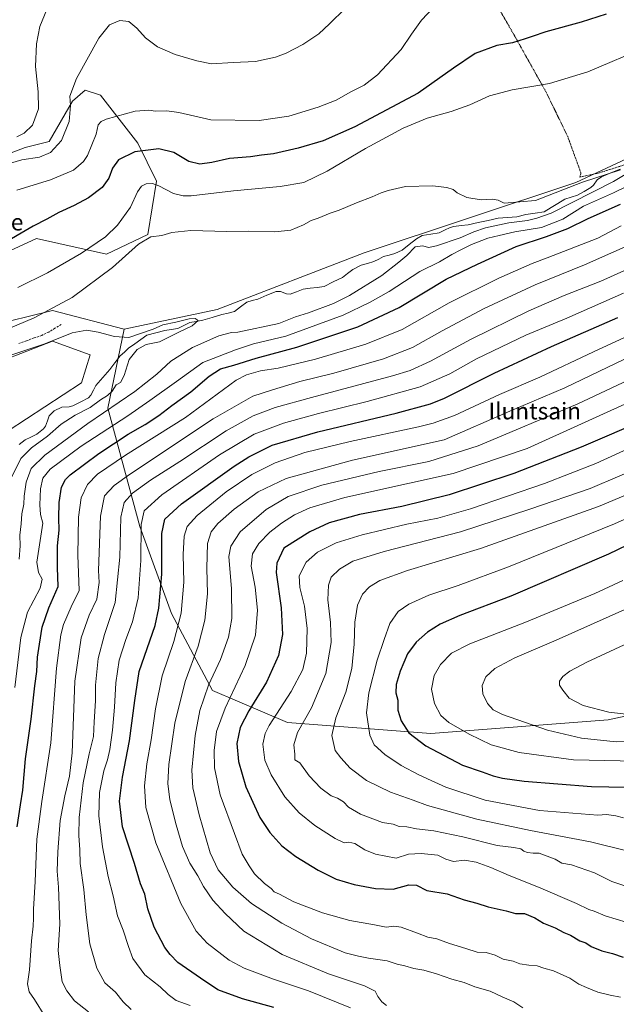
# Model space of a CAD drawing. Units: metres. Extents: x 610413 to 613861, y 4757082 to 4759451.
# Drawn here: x 613138 to 613425, y 4757426 to 4757900 of the extents above; entities that cross this region are included whole.
import ezdxf
from ezdxf.enums import TextEntityAlignment as Align

# ---------------------------------------------------------------- set-up
doc = ezdxf.new("R2010")
doc.units = ezdxf.units.M
doc.header["$MEASUREMENT"] = 0
doc.linetypes.add('TRAZOS', pattern=[0.75, 0.5, -0.25])
doc.linetypes.add('TRAZOSX2', pattern=[1.5, 1, -0.5])
for name, color, linetype, lineweight in [('Alambrada', 19, 'TRAZOS', 0), ('Arbolado forestal CxS', 92, 'Continuous', 0), ('Corriente natural lineal', 142, 'Continuous', 13), ('Curva de nivel maestra', 36, 'Continuous', 30), ('Curva de nivel normal', 36, 'Continuous', 0), ('Prado CxS', 92, 'Continuous', 0), ('Senda', 19, 'TRAZOSX2', 0), ('Texto cartográfico', 19, 'Continuous', 0)]:
    doc.layers.add(name, color=color, linetype=linetype, lineweight=lineweight)
doc.styles.add('Arial', font='txt', dxfattribs={"height": 0.2})

# ---------------------------------------------------------------- blocks, each defined once
blk = doc.blocks.new('*U150')
at = {"layer": 'Prado CxS', "color": 92, "linetype": 'Continuous', "lineweight": 0}
blk.add_polyline3d([(613108.1825, 4757728.0026, 559.6671), (613138.4605, 4757739.5485, 558.9981), (613153.8213, 4757745.4061, 559.1807), (613171.9201, 4757738.825, 559.023), (613167.8197, 4757725.3184, 558.6724), (613132.4397, 4757702.187, 557.6449)], dxfattribs=at)
blk = doc.blocks.new('*U151')
at = {"layer": 'Arbolado forestal CxS', "color": 92, "linetype": 'Continuous', "lineweight": 0}
for points in [[(613132.44, 4757702.19, 557.64), (613167.82, 4757725.32, 558.67), (613171.92, 4757738.82, 559.02), (613153.82, 4757745.41, 559.18), (613138.46, 4757739.55, 559), (613108.18, 4757728, 559.67)], [(613112.35, 4757828.03, 585.68), (613140.52, 4757838.8, 585.86), (613152.24, 4757841.63, 585.05), (613163.38, 4757861.12, 583.71), (613169.56, 4757866.37, 582.32), (613176.86, 4757863.87, 581.32), (613194.96, 4757840.83, 574.77), (613203.82, 4757822.45, 569.7), (613199.73, 4757796.83, 564.59), (613179.8, 4757787.37, 565.99), (613146, 4757794.97, 572.88), (613131.08, 4757787.91, 572.99)], [(613132.87, 4757755.13, 564.49), (613153.82, 4757760.21, 563.25), (613188.23, 4757751.17, 560.04), (613180.47, 4757713.11, 567.59), (613195.81, 4757656.12, 596.12), (613211.05, 4757614.16, 604.21), (613230.88, 4757577.2, 617.86), (613267.06, 4757561.69, 634.11), (613336.1, 4757556.37, 651.65), (613421.49, 4757563.08, 662.54), (613479.39, 4757575.48, 669.96), (613532.72, 4757584.8, 675.03), (613589.39, 4757604.49, 686.24), (613625.14, 4757628.71, 690.36), (613672.29, 4757640.77, 694.54), (613707.38, 4757647.34, 697.27), (613747.95, 4757648.44, 698.24), (613773.12, 4757673.39, 710.5), (613804.55, 4757691.52, 718.21), (613839.54, 4757700.96, 721.54), (613846.71, 4757269.08, 600.26)]]:
    blk.add_polyline3d(points, dxfattribs=at)
blk = doc.blocks.new('*U184')
at = {"layer": 'Curva de nivel normal', "color": 36, "linetype": 'Continuous', "lineweight": 0}
for points in [[(613136.66, 4757818.25, 580), (613152.84, 4757823.11, 580), (613163.92, 4757827.85, 580), (613168.72, 4757832.01, 580), (613170.69, 4757834.86, 580), (613174.85, 4757845.11, 580), (613175.8, 4757849.6, 580), (613177.16, 4757851.34, 580), (613179.62, 4757852.44, 580), (613193.53, 4757856.27, 580), (613200.13, 4757856.69, 580), (613203.46, 4757856.17, 580), (613208.84, 4757856.48, 580), (613214.56, 4757855.53, 580), (613230.05, 4757852.03, 580), (613253.37, 4757851.82, 580), (613267.65, 4757853.85, 580), (613281.77, 4757858.15, 580), (613290.5, 4757861.59, 580), (613297.54, 4757865.48, 580), (613304.02, 4757868.7, 580), (613310.42, 4757873.8, 580), (613321.81, 4757885.93, 580), (613326.75, 4757893.28, 580), (613331.51, 4757900.09, 580), (613339.96, 4757908.91, 580)], [(613427.84, 4757800.92, 580), (613416.51, 4757795.1, 580), (613392.18, 4757785.53, 580), (613384.84, 4757782.88, 580), (613368.84, 4757775.85, 580), (613344.84, 4757763.85, 580), (613322.32, 4757751.11, 580), (613304.79, 4757743.96, 580), (613280.54, 4757736.75, 580), (613262.51, 4757732.41, 580), (613253.95, 4757731.06, 580), (613247.32, 4757729.26, 580), (613242.32, 4757726.61, 580), (613217.8, 4757708.72, 580), (613188.88, 4757690.48, 580), (613175.44, 4757681.31, 580), (613170.63, 4757676.4, 580), (613167.62, 4757669.92, 580), (613166.35, 4757660.71, 580), (613165.91, 4757642.38, 580), (613166.59, 4757625.38, 580), (613162.79, 4757617.41, 580), (613159.04, 4757608.86, 580), (613157.72, 4757603.92, 580), (613155.62, 4757587.82, 580), (613153.02, 4757551.88, 580), (613148.61, 4757523.62, 580), (613146.26, 4757505.49, 580), (613145.44, 4757485.04, 580), (613144.56, 4757471.71, 580), (613144.67, 4757467.38, 580), (613144.44, 4757463.59, 580), (613143.64, 4757456.5, 580), (613142.74, 4757442.5, 580), (613141.67, 4757435.76, 580), (613142.55, 4757431.97, 580), (613145.09, 4757428.29, 580), (613150.01, 4757420.21, 580)]]:
    blk.add_polyline3d(points, dxfattribs=at)
blk = doc.blocks.new('*U188')
at = {"layer": 'Curva de nivel normal', "color": 36, "linetype": 'Continuous', "lineweight": 0}
blk.add_polyline3d([(613437.2, 4757552.56, 660), (613425.32, 4757552.43, 660), (613408.72, 4757554.21, 660), (613392.21, 4757558.07, 660), (613370.63, 4757565.58, 660), (613366.1, 4757567.9, 660), (613363.38, 4757570.94, 660), (613361.12, 4757575.49, 660), (613360.75, 4757579.61, 660), (613362.62, 4757583.68, 660), (613366.93, 4757587.78, 660), (613376.46, 4757592.83, 660), (613396.51, 4757601.38, 660), (613438.51, 4757620.12, 660)], dxfattribs=at)
blk = doc.blocks.new('*U190')
at = {"layer": 'Curva de nivel normal', "color": 36, "linetype": 'Continuous', "lineweight": 0}
for points in [[(613137.66, 4757640.34, 565), (613138.12, 4757646.9, 565), (613138.01, 4757652.01, 565), (613138.64, 4757657.42, 565), (613139.04, 4757662.19, 565), (613139.99, 4757666.95, 565), (613140.14, 4757670.68, 565), (613141.02, 4757677.55, 565), (613143.55, 4757684.13, 565), (613150.01, 4757690.56, 565), (613170.84, 4757705.81, 565), (613193.48, 4757721.2, 565), (613203.98, 4757729.57, 565), (613210.8, 4757735.83, 565), (613221.28, 4757742.39, 565), (613233.96, 4757747.96, 565), (613240.04, 4757749.56, 565), (613243.05, 4757749.78, 565), (613262.87, 4757753.95, 565), (613270.89, 4757757.14, 565), (613277.09, 4757759.14, 565), (613289.2, 4757763.58, 565), (613296.88, 4757767.4, 565), (613312.51, 4757777.1, 565), (613320.68, 4757783.53, 565), (613324.51, 4757786.66, 565), (613328.47, 4757790.91, 565), (613332.13, 4757791.37, 565), (613334.89, 4757790.57, 565), (613338.87, 4757791.41, 565), (613350.21, 4757795.26, 565), (613356.77, 4757798.1, 565), (613362.4, 4757800.1, 565), (613373.7, 4757802.48, 565), (613382.72, 4757803.58, 565), (613387.14, 4757804.64, 565), (613393.97, 4757807.17, 565), (613424.14, 4757822.3, 565), (613432.07, 4757827.2, 565)], [(613427.49, 4757828.05, 565), (613409.21, 4757822.01, 565), (613386.51, 4757813.17, 565), (613371.46, 4757811.92, 565), (613368.52, 4757813.31, 565), (613365.82, 4757813.77, 565), (613360.26, 4757813.52, 565), (613353.46, 4757814.58, 565), (613348.77, 4757816.97, 565), (613346.9, 4757818.43, 565), (613343.84, 4757819.5, 565), (613336.81, 4757820.29, 565), (613323.84, 4757819.94, 565), (613315.51, 4757817.94, 565), (613312.18, 4757816.96, 565), (613307.84, 4757814.94, 565), (613300.18, 4757812.15, 565), (613291.84, 4757808.52, 565), (613287.59, 4757807.12, 565), (613281.82, 4757804.72, 565), (613278.4, 4757803.56, 565), (613274.74, 4757801.54, 565), (613268.65, 4757798.94, 565), (613260.84, 4757798.09, 565), (613248.18, 4757798.46, 565), (613237.75, 4757798.32, 565), (613220.5, 4757798.75, 565), (613211.22, 4757797.75, 565), (613206.51, 4757796.38, 565), (613201.13, 4757795.68, 565), (613195.14, 4757792.1, 565), (613182.6, 4757780.97, 565), (613163.25, 4757766.53, 565), (613144.92, 4757756.71, 565), (613126.87, 4757749.14, 565)]]:
    blk.add_polyline3d(points, dxfattribs=at)
blk = doc.blocks.new('*U197')
at = {"layer": 'Curva de nivel normal', "color": 36, "linetype": 'Continuous', "lineweight": 0}
blk.add_polyline3d([(613430.74, 4757465.44, 630), (613420.12, 4757468.55, 630), (613414.79, 4757470.77, 630), (613412.18, 4757471.62, 630), (613406.28, 4757474.48, 630), (613387.89, 4757482.42, 630), (613373.8, 4757488, 630), (613365.02, 4757491.88, 630), (613357.85, 4757494.41, 630), (613352.33, 4757495.4, 630), (613346.94, 4757494.73, 630), (613343.26, 4757495.84, 630), (613339.45, 4757497.74, 630), (613331.41, 4757498.68, 630), (613325.27, 4757498.3, 630), (613319.37, 4757496.39, 630), (613309.44, 4757498.3, 630), (613304.3, 4757500.44, 630), (613299.38, 4757503.42, 630), (613296.56, 4757504.09, 630), (613294.35, 4757503.73, 630), (613289.98, 4757505.78, 630), (613280.16, 4757512.02, 630), (613272.62, 4757518.16, 630), (613265.72, 4757525.98, 630), (613259.06, 4757536.5, 630), (613256.07, 4757543.64, 630), (613255.09, 4757551.28, 630), (613256.25, 4757556.43, 630), (613258.24, 4757560.2, 630), (613268.82, 4757576.65, 630), (613274.36, 4757587.2, 630), (613276.12, 4757595.04, 630), (613276.51, 4757607.04, 630), (613275.22, 4757617.71, 630), (613272.9, 4757626.71, 630), (613272.69, 4757632.38, 630), (613275.99, 4757639.04, 630), (613281.46, 4757643.85, 630), (613290.46, 4757648.26, 630), (613302.9, 4757652.2, 630), (613324.44, 4757657.2, 630), (613339.51, 4757660.08, 630), (613355.18, 4757664.65, 630), (613390.84, 4757676.86, 630), (613415.62, 4757686.57, 630), (613453.44, 4757703.89, 630)], dxfattribs=at)
blk = doc.blocks.new('*U198')
at = {"layer": 'Curva de nivel normal', "color": 36, "linetype": 'Continuous', "lineweight": 0}
blk.add_polyline3d([(613314.72, 4757425.44, 610), (613312.46, 4757427.11, 610), (613310.6, 4757429.66, 610), (613309.32, 4757432.3, 610), (613304.14, 4757434.78, 610), (613286.7, 4757440.68, 610), (613264.41, 4757449.94, 610), (613245.98, 4757461.18, 610), (613236.9, 4757469.77, 610), (613230.95, 4757476.15, 610), (613226.53, 4757482.73, 610), (613223.8, 4757487.79, 610), (613219.94, 4757494, 610), (613216.48, 4757502.04, 610), (613213.42, 4757512.38, 610), (613210.35, 4757524.49, 610), (613209.31, 4757532.29, 610), (613209.81, 4757541.41, 610), (613212.74, 4757561.45, 610), (613217.64, 4757581.44, 610), (613223.97, 4757598.52, 610), (613227.19, 4757611.01, 610), (613228.4, 4757623.7, 610), (613228.11, 4757636.06, 610), (613228.53, 4757647.91, 610), (613230.16, 4757653.55, 610), (613233.43, 4757657.57, 610), (613241.34, 4757664.42, 610), (613252.84, 4757672.86, 610), (613266.42, 4757679.32, 610), (613298.39, 4757688.09, 610), (613342.51, 4757697.96, 610), (613374.06, 4757711.75, 610), (613400.6, 4757723, 610), (613441.78, 4757742.64, 610)], dxfattribs=at)
blk = doc.blocks.new('*U200')
at = {"layer": 'Curva de nivel normal', "color": 36, "linetype": 'Continuous', "lineweight": 0}
blk.add_polyline3d([(613380.33, 4757424.33, 615), (613376.12, 4757427.2, 615), (613370.4, 4757429.56, 615), (613364.6, 4757432.22, 615), (613357.3, 4757434.31, 615), (613352.2, 4757436.4, 615), (613346.25, 4757438.14, 615), (613338.86, 4757440.7, 615), (613332.72, 4757442.32, 615), (613327.84, 4757443.17, 615), (613323.61, 4757444.47, 615), (613319.83, 4757445.24, 615), (613315.05, 4757446.84, 615), (613306.09, 4757448.1, 615), (613301.15, 4757449.21, 615), (613294.75, 4757450.8, 615), (613278.5, 4757457.53, 615), (613264.26, 4757465.12, 615), (613249.6, 4757474.56, 615), (613240.7, 4757482.32, 615), (613233.56, 4757490.77, 615), (613229.69, 4757498.91, 615), (613224.47, 4757517.27, 615), (613221.34, 4757530.29, 615), (613220.97, 4757538.78, 615), (613222.43, 4757555.52, 615), (613224.83, 4757567.57, 615), (613228.99, 4757579.71, 615), (613234.71, 4757592.14, 615), (613238.58, 4757602.82, 615), (613240.15, 4757611.78, 615), (613240.08, 4757626.08, 615), (613238.71, 4757641.71, 615), (613239.67, 4757646.69, 615), (613244.27, 4757653.56, 615), (613256.75, 4757664.34, 615), (613267.4, 4757670.63, 615), (613283.51, 4757676.12, 615), (613311.18, 4757682.62, 615), (613335.18, 4757687.42, 615), (613358.84, 4757695.05, 615), (613406.91, 4757715.32, 615), (613455.79, 4757738.18, 615)], dxfattribs=at)
blk = doc.blocks.new('*U202')
at = {"layer": 'Curva de nivel normal', "color": 36, "linetype": 'Continuous', "lineweight": 0}
blk.add_polyline3d([(613427.51, 4757429.46, 620), (613422.53, 4757430.36, 620), (613416.51, 4757431.73, 620), (613411.06, 4757433.98, 620), (613407.38, 4757435.58, 620), (613403.04, 4757438.48, 620), (613399.88, 4757439.98, 620), (613395.23, 4757442.1, 620), (613390.52, 4757443.39, 620), (613387.29, 4757444.49, 620), (613383.28, 4757444.76, 620), (613378.99, 4757445.46, 620), (613375.81, 4757446.66, 620), (613370.86, 4757447.77, 620), (613367.03, 4757449.6, 620), (613362.65, 4757450.87, 620), (613358.34, 4757451.06, 620), (613352.85, 4757452.76, 620), (613345.05, 4757455.17, 620), (613339.01, 4757457.5, 620), (613334.6, 4757458.36, 620), (613329.68, 4757460.28, 620), (613321.84, 4757463.08, 620), (613318.16, 4757463.66, 620), (613314.51, 4757463.11, 620), (613308.9, 4757464.19, 620), (613297.08, 4757466.32, 620), (613283.88, 4757469.98, 620), (613270.08, 4757475.25, 620), (613263.15, 4757479.05, 620), (613260.65, 4757480.16, 620), (613259.06, 4757481.69, 620), (613255.92, 4757484.13, 620), (613251.04, 4757488.86, 620), (613248.52, 4757492.72, 620), (613245.16, 4757498.34, 620), (613241.44, 4757508.24, 620), (613234.63, 4757526.82, 620), (613231.87, 4757539.93, 620), (613231.59, 4757548.23, 620), (613232.82, 4757557.38, 620), (613236.93, 4757568.65, 620), (613246.66, 4757589.15, 620), (613251.55, 4757603.72, 620), (613252.57, 4757615.84, 620), (613251.41, 4757626.94, 620), (613249.45, 4757636.98, 620), (613250.08, 4757642.92, 620), (613253.16, 4757647.91, 620), (613258.44, 4757653.36, 620), (613264.11, 4757657.76, 620), (613270.41, 4757661.79, 620), (613277.78, 4757665.14, 620), (613294.6, 4757670.08, 620), (613325.86, 4757677.06, 620), (613346.78, 4757681.75, 620), (613382.56, 4757693.71, 620), (613438.42, 4757719.07, 620)], dxfattribs=at)
blk = doc.blocks.new('*U207')
at = {"layer": 'Curva de nivel normal', "color": 36, "linetype": 'Continuous', "lineweight": 0}
blk.add_polyline3d([(613482.69, 4757683.52, 645), (613424.57, 4757657.41, 645), (613373.41, 4757636.76, 645), (613349.24, 4757627.78, 645), (613335.18, 4757623, 645), (613325.48, 4757618.72, 645), (613320.32, 4757615.16, 645), (613316.35, 4757609.38, 645), (613313.61, 4757601.71, 645), (613310.25, 4757591.71, 645), (613306.12, 4757576.04, 645), (613305, 4757566.34, 645), (613306.63, 4757555.65, 645), (613308.82, 4757550.98, 645), (613313.83, 4757546.37, 645), (613321.76, 4757540.96, 645), (613330.22, 4757536.45, 645), (613336.22, 4757533.81, 645), (613343.23, 4757530.59, 645), (613362.19, 4757524.34, 645), (613388.47, 4757519.32, 645), (613416.52, 4757517.1, 645), (613420.75, 4757517.46, 645), (613425.27, 4757516.8, 645), (613428.89, 4757515.79, 645)], dxfattribs=at)
blk = doc.blocks.new('*U210')
at = {"layer": 'Curva de nivel normal', "color": 36, "linetype": 'Continuous', "lineweight": 0}
blk.add_polyline3d([(613428.87, 4757768.5, 595), (613401.53, 4757756.59, 595), (613381.92, 4757748.32, 595), (613358.06, 4757736.91, 595), (613345.17, 4757729.67, 595), (613330.85, 4757723.42, 595), (613305.38, 4757716.35, 595), (613281.9, 4757710.66, 595), (613265.07, 4757705.96, 595), (613250.9, 4757700.69, 595), (613234.2, 4757690.68, 595), (613206.45, 4757671.4, 595), (613197.89, 4757663.71, 595), (613196.51, 4757657.04, 595), (613196.27, 4757639.83, 595), (613194.97, 4757621.85, 595), (613192.29, 4757610.25, 595), (613189.03, 4757601.74, 595), (613185.89, 4757591.71, 595), (613184.21, 4757580.9, 595), (613183.65, 4757569.18, 595), (613182.7, 4757558.1, 595), (613181.39, 4757548.75, 595), (613180.22, 4757543.71, 595), (613178.43, 4757538.38, 595), (613176.41, 4757528.04, 595), (613176.06, 4757516.71, 595), (613177.89, 4757501.74, 595), (613180.59, 4757487.51, 595), (613182.92, 4757478.19, 595), (613185.13, 4757468.64, 595), (613187.78, 4757461.71, 595), (613190.34, 4757453.77, 595), (613192.4, 4757447.96, 595), (613198.27, 4757440.22, 595), (613205.66, 4757434.3, 595), (613209.43, 4757430.63, 595), (613213.32, 4757427.86, 595), (613220.18, 4757425.38, 595)], dxfattribs=at)
blk = doc.blocks.new('*U214')
at = {"layer": 'Curva de nivel normal', "color": 36, "linetype": 'Continuous', "lineweight": 0}
blk.add_polyline3d([(613431.95, 4757482.15, 635), (613423.24, 4757485.18, 635), (613414.89, 4757489.33, 635), (613403.88, 4757493.18, 635), (613399.21, 4757494.02, 635), (613396.05, 4757495.92, 635), (613388.33, 4757498.82, 635), (613385.43, 4757498.75, 635), (613382.7, 4757499.05, 635), (613380.88, 4757499.8, 635), (613379.4, 4757500.89, 635), (613376.02, 4757501.56, 635), (613368.02, 4757502.44, 635), (613351.47, 4757506.59, 635), (613337.51, 4757509.45, 635), (613329.18, 4757510.47, 635), (613324.51, 4757511.5, 635), (613320.77, 4757511.64, 635), (613317.88, 4757512.8, 635), (613312.8, 4757513.56, 635), (613302.23, 4757517.56, 635), (613296.47, 4757521, 635), (613293.97, 4757523.43, 635), (613291.07, 4757525.32, 635), (613288, 4757526.34, 635), (613283.14, 4757530.03, 635), (613277.51, 4757536.03, 635), (613272.9, 4757542.24, 635), (613270.6, 4757543.78, 635), (613270.53, 4757546.4, 635), (613270.05, 4757550.91, 635), (613271.76, 4757556.93, 635), (613278.52, 4757568.78, 635), (613285.49, 4757585.38, 635), (613288, 4757600.2, 635), (613287.7, 4757609.9, 635), (613286.46, 4757620.85, 635), (613286.83, 4757627.92, 635), (613287.98, 4757631.71, 635), (613292.06, 4757635.63, 635), (613298.53, 4757639.47, 635), (613313.6, 4757644.09, 635), (613350.37, 4757653.6, 635), (613383.84, 4757664.48, 635), (613412.84, 4757674.4, 635), (613441.44, 4757686.65, 635)], dxfattribs=at)
blk = doc.blocks.new('*U216')
at = {"layer": 'Curva de nivel normal', "color": 36, "linetype": 'Continuous', "lineweight": 0}
blk.add_polyline3d([(613441.12, 4757564.48, 665), (613421.87, 4757566.74, 665), (613409.49, 4757569.85, 665), (613402.79, 4757573.47, 665), (613399.71, 4757577.31, 665), (613398.02, 4757579.71, 665), (613398.14, 4757581.71, 665), (613399.72, 4757583.82, 665), (613403, 4757586.48, 665), (613411.18, 4757590.79, 665), (613429.18, 4757599.16, 665)], dxfattribs=at)
blk = doc.blocks.new('*U217')
at = {"layer": 'Curva de nivel normal', "color": 36, "linetype": 'Continuous', "lineweight": 0}
blk.add_polyline3d([(613297.35, 4757424.22, 605), (613277.19, 4757432.44, 605), (613260.24, 4757438, 605), (613246.11, 4757443.36, 605), (613238.96, 4757447.16, 605), (613228.28, 4757455.47, 605), (613223.01, 4757461.25, 605), (613215.61, 4757474.51, 605), (613203.5, 4757503.68, 605), (613198.75, 4757520.81, 605), (613198.17, 4757531.26, 605), (613199.3, 4757541.74, 605), (613201.28, 4757553.37, 605), (613203.32, 4757568.28, 605), (613206.64, 4757584.15, 605), (613212.17, 4757600.71, 605), (613215.74, 4757614.38, 605), (613217, 4757629.36, 605), (613216.66, 4757642.72, 605), (613217.14, 4757651.42, 605), (613218.67, 4757656.1, 605), (613223.5, 4757661.47, 605), (613237.5, 4757672.78, 605), (613249.8, 4757681.26, 605), (613261.08, 4757686.89, 605), (613275.29, 4757691.83, 605), (613297.19, 4757697.09, 605), (613330.2, 4757704.13, 605), (613337.18, 4757705.86, 605), (613347.4, 4757709.7, 605), (613369.18, 4757719.76, 605), (613388.51, 4757728.16, 605), (613414.51, 4757740.3, 605), (613450.63, 4757756.92, 605)], dxfattribs=at)
blk = doc.blocks.new('*U220')
at = {"layer": 'Curva de nivel normal', "color": 36, "linetype": 'Continuous', "lineweight": 0}
for points in [[(613294.84, 4757905.64, 585), (613287.25, 4757898.31, 585), (613282.12, 4757893.48, 585), (613274.45, 4757888.4, 585), (613266.37, 4757884.18, 585), (613261.23, 4757882.24, 585), (613251.54, 4757880.21, 585), (613240.77, 4757879.67, 585), (613230.4, 4757879.03, 585), (613223.25, 4757880.5, 585), (613212.85, 4757883.48, 585), (613204.39, 4757887.26, 585), (613198.57, 4757891.58, 585), (613194.46, 4757896.3, 585), (613190.51, 4757899.51, 585), (613186.2, 4757899.92, 585), (613181.21, 4757897.83, 585), (613176.1, 4757891.45, 585), (613165.34, 4757871.92, 585), (613162.19, 4757863.39, 585), (613162.41, 4757858.96, 585), (613161.79, 4757851.32, 585), (613158.15, 4757842.11, 585), (613152.78, 4757836.29, 585), (613147.5, 4757834.02, 585), (613139.02, 4757832.74, 585), (613133.58, 4757831.22, 585)], [(613171.12, 4757422.38, 585), (613164.44, 4757427.58, 585), (613160.61, 4757432.49, 585), (613158.42, 4757436.7, 585), (613157.23, 4757444.66, 585), (613156.51, 4757451.91, 585), (613157.3, 4757464.58, 585), (613156.65, 4757482.45, 585), (613156.06, 4757490.04, 585), (613156.28, 4757499.38, 585), (613157.54, 4757514.56, 585), (613159.7, 4757526.46, 585), (613162.02, 4757535.9, 585), (613163.24, 4757547.04, 585), (613164.45, 4757581.65, 585), (613167.62, 4757602.53, 585), (613171.49, 4757613.43, 585), (613175.13, 4757621.18, 585), (613176.23, 4757629.1, 585), (613175.99, 4757634.88, 585), (613176.95, 4757661.13, 585), (613178.79, 4757670.9, 585), (613183.47, 4757675.9, 585), (613190.84, 4757681.22, 585), (613231.22, 4757707.94, 585), (613250.34, 4757718.88, 585), (613259.73, 4757721.93, 585), (613272.91, 4757725.96, 585), (613289.28, 4757730.08, 585), (613313.18, 4757736.9, 585), (613327.18, 4757742.32, 585), (613341.51, 4757750.45, 585), (613361.78, 4757761.2, 585), (613386.26, 4757772.51, 585), (613410.12, 4757782.24, 585), (613448.18, 4757799.1, 585)]]:
    blk.add_polyline3d(points, dxfattribs=at)
blk = doc.blocks.new('*U223')
at = {"layer": 'Curva de nivel normal', "color": 36, "linetype": 'Continuous', "lineweight": 0}
for points in [[(613153.62, 4757911.71, 590), (613147.64, 4757897.1, 590), (613146.07, 4757888.6, 590), (613145.59, 4757877.79, 590), (613146.92, 4757865.62, 590), (613146.98, 4757857.33, 590), (613144.11, 4757849.48, 590), (613140.13, 4757845.68, 590), (613136.56, 4757843.93, 590)], [(613191.67, 4757423.42, 590), (613187.83, 4757427.09, 590), (613184.05, 4757431.82, 590), (613179.04, 4757436.29, 590), (613175.19, 4757443.39, 590), (613171.82, 4757455.16, 590), (613169.94, 4757469, 590), (613168.88, 4757481.22, 590), (613167.08, 4757493.84, 590), (613166.9, 4757500.34, 590), (613166.43, 4757507.22, 590), (613166.66, 4757515.97, 590), (613168.54, 4757532.59, 590), (613171.45, 4757546.61, 590), (613173.58, 4757554.94, 590), (613173.86, 4757562.02, 590), (613174.45, 4757572.22, 590), (613174.41, 4757579.71, 590), (613175.74, 4757592.63, 590), (613178.75, 4757604.1, 590), (613183.99, 4757619.53, 590), (613186.19, 4757641.42, 590), (613186.66, 4757660.64, 590), (613188.22, 4757667.69, 590), (613192.34, 4757672.15, 590), (613200.99, 4757678.44, 590), (613215.18, 4757687.5, 590), (613237.48, 4757702.31, 590), (613250.48, 4757709.54, 590), (613261.05, 4757713.51, 590), (613278.56, 4757718.32, 590), (613317.64, 4757728.68, 590), (613326.04, 4757731.32, 590), (613335.92, 4757735.78, 590), (613355.2, 4757746.28, 590), (613383.22, 4757760.01, 590), (613400.37, 4757767.36, 590), (613418.04, 4757774.41, 590), (613447.72, 4757787.72, 590)]]:
    blk.add_polyline3d(points, dxfattribs=at)
blk = doc.blocks.new('*U227')
at = {"layer": 'Curva de nivel maestra', "color": 36, "linetype": 'Continuous', "lineweight": 30}
blk.add_polyline3d([(613260.38, 4757424.4, 600), (613245.28, 4757428.58, 600), (613233.51, 4757432.99, 600), (613225.08, 4757438.56, 600), (613214.15, 4757446.04, 600), (613210.42, 4757449.95, 600), (613207.9, 4757453.24, 600), (613202.72, 4757463.06, 600), (613199.69, 4757471.89, 600), (613198.22, 4757479.09, 600), (613196.19, 4757484.06, 600), (613193.24, 4757493.78, 600), (613187.52, 4757511.52, 600), (613186.02, 4757523.74, 600), (613187.43, 4757535.42, 600), (613190.88, 4757552.93, 600), (613193.4, 4757572.32, 600), (613195.6, 4757586.26, 600), (613203.19, 4757608.39, 600), (613204.98, 4757616.72, 600), (613206.37, 4757633.12, 600), (613206.5, 4757652.71, 600), (613207.88, 4757659.71, 600), (613215.9, 4757667.1, 600), (613241.32, 4757685.28, 600), (613248.44, 4757689.77, 600), (613259.56, 4757695.29, 600), (613281.62, 4757701.82, 600), (613319.32, 4757710.72, 600), (613335.85, 4757715.24, 600), (613342.6, 4757717.9, 600), (613366.61, 4757730.01, 600), (613394.18, 4757742.86, 600), (613426.18, 4757756.84, 600)], dxfattribs=at)
blk = doc.blocks.new('*U228')
at = {"layer": 'Curva de nivel maestra', "color": 36, "linetype": 'Continuous', "lineweight": 30}
blk.add_polyline3d([(613440.34, 4757708.02, 625), (613408.49, 4757694.35, 625), (613376, 4757681.75, 625), (613344.84, 4757671.36, 625), (613322.14, 4757665.81, 625), (613301.7, 4757661.89, 625), (613287.15, 4757657.95, 625), (613277.74, 4757653.54, 625), (613265.3, 4757645.71, 625), (613261.83, 4757638.48, 625), (613261.56, 4757634.01, 625), (613264.02, 4757617.04, 625), (613264.63, 4757604.19, 625), (613262.69, 4757593.96, 625), (613256.88, 4757581.19, 625), (613248.33, 4757567.38, 625), (613244.15, 4757559.34, 625), (613242.66, 4757551.54, 625), (613243.39, 4757543, 625), (613246.95, 4757530.73, 625), (613253.73, 4757516.01, 625), (613258.47, 4757508.67, 625), (613264.28, 4757502.28, 625), (613271, 4757497.08, 625), (613281.72, 4757490.6, 625), (613290.5, 4757486.31, 625), (613299.1, 4757483.7, 625), (613309.48, 4757481.68, 625), (613317.86, 4757481.46, 625), (613325.4, 4757483.53, 625), (613329.09, 4757483.35, 625), (613334.19, 4757480.73, 625), (613343.92, 4757479.14, 625), (613352.2, 4757476.25, 625), (613358.18, 4757474.62, 625), (613363.74, 4757472.89, 625), (613372.41, 4757471.04, 625), (613376.83, 4757469.66, 625), (613381.23, 4757469.66, 625), (613386.15, 4757467.63, 625), (613390.34, 4757465.04, 625), (613396.05, 4757462.73, 625), (613400.21, 4757460.58, 625), (613403.3, 4757459.26, 625), (613407.92, 4757456.52, 625), (613410.74, 4757455.63, 625), (613413.37, 4757453.83, 625), (613418.39, 4757451.65, 625), (613423.57, 4757450.47, 625), (613428.67, 4757448.61, 625)], dxfattribs=at)
blk = doc.blocks.new('*U229')
at = {"layer": 'Curva de nivel maestra', "color": 36, "linetype": 'Continuous', "lineweight": 30}
blk.add_polyline3d([(613508.84, 4757684.97, 650), (613421.63, 4757642.84, 650), (613374.65, 4757622.51, 650), (613349.96, 4757613.21, 650), (613340.51, 4757609.13, 650), (613334.51, 4757605.16, 650), (613328.92, 4757600.36, 650), (613324.85, 4757594.8, 650), (613321.21, 4757586.38, 650), (613319.36, 4757580.09, 650), (613319.14, 4757576.08, 650), (613320.09, 4757572.47, 650), (613320.13, 4757567.71, 650), (613321.79, 4757562.46, 650), (613325.5, 4757556.7, 650), (613333.6, 4757550.46, 650), (613351.37, 4757541.24, 650), (613360.74, 4757537.94, 650), (613366.08, 4757535.95, 650), (613370.62, 4757534.82, 650), (613380.98, 4757533.52, 650), (613413.43, 4757530.96, 650), (613438.32, 4757530.34, 650)], dxfattribs=at)

msp = doc.modelspace()

# ---------------------------------------------------------------- linework, layer by layer
at = {"layer": 'Alambrada', "color": 19, "linetype": 'TRAZOS', "lineweight": 0}
msp.add_polyline3d([(613361.1, 4757919.01, 579.65), (613375.7, 4757893.81, 575.66), (613379.14, 4757887.65, 574.46), (613391.76, 4757865.13, 569.2), (613402.03, 4757843.99, 566.94), (613408.4, 4757826.42, 565.57), (613407.88, 4757824.47, 565.45), (613416.65, 4757826.33, 565.34), (613445.44, 4757835.46, 565.6), (613466.55, 4757845.91, 566.45), (613484.6, 4757856.82, 566.99), (613501.92, 4757868.52, 567.07), (613512.92, 4757876, 567.74), (613520.05, 4757879.72, 568.36), (613525.73, 4757882.08, 568.59), (613531.48, 4757883.75, 568.47), (613537.98, 4757884.34, 568.43), (613545.37, 4757884.34, 568.41), (613553.46, 4757885.43, 568.55), (613560.19, 4757887.52, 568.85), (613568.92, 4757893.68, 569.24), (613587.8, 4757911.94, 569.92)], dxfattribs=at)
at = {"layer": 'Arbolado forestal CxS', "color": 92, "linetype": 'Continuous', "lineweight": 0}
for points in [[(613717.82, 4758129.05, 578.8), (613740.11, 4758120.75, 576.04), (613740.05, 4758114.98, 575.35), (613707.21, 4758076.33, 575.76), (613698.76, 4758046.06, 574.51), (613678.35, 4758037.9, 574.08), (613657.84, 4758024.15, 573.76), (613634.8, 4757983.01, 571.43), (613613.88, 4757969.29, 571.92), (613598.59, 4757920.47, 569.58), (613547.64, 4757885.51, 568.22), (613524.61, 4757883.87, 568.52), (613499.94, 4757877.29, 568), (613486.65, 4757859.54, 566.44), (613405.94, 4757821.93, 564.54), (613303.89, 4757787.91, 561.88), (613233.13, 4757760.7, 560.67), (613188.23, 4757751.17, 560.04)], [(613112.35, 4757828.03, 585.68), (613140.52, 4757838.8, 585.86), (613152.24, 4757841.63, 585.05), (613163.38, 4757861.12, 583.71), (613169.56, 4757866.37, 582.32), (613176.86, 4757863.87, 581.32), (613194.96, 4757840.83, 574.77), (613203.82, 4757822.45, 569.7), (613199.73, 4757796.83, 564.59), (613179.8, 4757787.37, 565.99), (613146, 4757794.97, 572.88), (613131.08, 4757787.91, 572.99)], [(613479.39, 4757575.48, 669.96), (613421.49, 4757563.08, 662.54), (613336.1, 4757556.37, 651.65), (613336.1, 4757556.37, 651.65), (613267.06, 4757561.69, 634.11), (613230.88, 4757577.2, 617.86), (613211.05, 4757614.16, 604.21), (613195.81, 4757656.12, 596.12), (613180.47, 4757713.11, 567.59), (613188.23, 4757751.17, 560.04), (613233.13, 4757760.7, 560.67), (613303.89, 4757787.91, 561.88), (613405.94, 4757821.93, 564.54), (613486.65, 4757859.54, 566.44)], [(613132.87, 4757755.13, 564.49), (613153.82, 4757760.21, 563.25), (613188.23, 4757751.17, 560.04)], [(613188.23, 4757751.17, 560.04), (613180.47, 4757713.11, 567.59), (613195.81, 4757656.12, 596.12), (613211.05, 4757614.16, 604.21), (613230.88, 4757577.2, 617.86), (613267.06, 4757561.69, 634.11), (613336.1, 4757556.37, 651.65), (613421.49, 4757563.08, 662.54), (613479.39, 4757575.48, 669.96), (613532.72, 4757584.8, 675.03), (613589.39, 4757604.49, 686.24), (613625.14, 4757628.71, 690.36), (613672.29, 4757640.77, 694.54), (613707.38, 4757647.34, 697.27), (613747.95, 4757648.44, 698.24), (613773.12, 4757673.39, 710.5), (613804.55, 4757691.52, 718.21), (613839.54, 4757700.96, 721.54)], [(613188.23, 4757751.17, 560.04), (613180.47, 4757713.11, 567.59), (613195.81, 4757656.12, 596.12), (613211.05, 4757614.16, 604.21), (613230.88, 4757577.2, 617.86), (613267.06, 4757561.69, 634.11), (613336.1, 4757556.37, 651.65), (613421.49, 4757563.08, 662.54), (613479.39, 4757575.48, 669.96), (613532.72, 4757584.8, 675.03), (613589.39, 4757604.49, 686.24), (613625.14, 4757628.71, 690.36), (613672.29, 4757640.77, 694.54), (613707.38, 4757647.34, 697.27), (613747.95, 4757648.44, 698.24), (613773.12, 4757673.39, 710.5), (613804.55, 4757691.52, 718.21), (613839.54, 4757700.96, 721.54)], [(613108.18, 4757728, 559.67), (613138.46, 4757739.55, 559), (613153.82, 4757745.41, 559.18), (613171.92, 4757738.82, 559.02), (613167.82, 4757725.32, 558.67), (613132.44, 4757702.19, 557.64)]]:
    msp.add_polyline3d(points, dxfattribs=at)
at = {"layer": 'Corriente natural lineal', "color": 142, "linetype": 'Continuous', "lineweight": 13}
msp.add_polyline3d([(613427.24, 4757828.36, 564.96), (613422.74, 4757826.49, 565.01), (613418.24, 4757824.62, 565.09), (613416.25, 4757823.22, 565.24), (613414.48, 4757820.59, 565.29), (613413.17, 4757819.39, 564.96), (613409.94, 4757817.57, 565.02), (613406.72, 4757815.75, 565.04), (613403.64, 4757814.79, 564.59), (613400.56, 4757813.83, 564.16), (613397.27, 4757811.8, 564.35), (613393.98, 4757809.78, 564.03), (613390.69, 4757807.76, 564.1), (613386.29, 4757807.12, 564.32), (613381.88, 4757806.48, 564.63), (613377.52, 4757805.35, 564.31), (613373, 4757804.99, 563.83), (613368.48, 4757804.64, 563.51), (613363.7, 4757803.59, 563.55), (613358.91, 4757802.55, 563.96), (613354.13, 4757801.5, 563.66), (613350.63, 4757801.09, 563.26), (613347.13, 4757800.69, 563.15), (613345.33, 4757800.22, 563.1), (613342.69, 4757798.94, 562.93), (613340.06, 4757797.66, 563.02), (613335.99, 4757797.03, 563.12), (613331.91, 4757796.41, 563.81), (613329.08, 4757794.81, 563.67), (613325.65, 4757792.04, 563.57), (613322.22, 4757789.26, 563), (613318.74, 4757787.62, 562.63), (613316.03, 4757786.92, 562.35), (613313.33, 4757786.21, 562.31), (613311, 4757785, 562.15), (613308.67, 4757783.79, 561.98), (613305.56, 4757782.92, 562.01), (613302.45, 4757782.04, 562.07), (613298.48, 4757779.97, 561.81), (613295.98, 4757778.05, 561.51), (613293.47, 4757776.13, 561.85), (613289.08, 4757773.94, 561.8), (613284.68, 4757771.74, 561.78), (613281.29, 4757771.32, 561.57), (613277.9, 4757770.9, 561.45), (613274.5, 4757770.48, 561.25), (613271.38, 4757769.27, 560.91), (613268.25, 4757768.06, 561.22), (613266.46, 4757768.31, 561.47), (613263.65, 4757769.43, 561.81), (613261.52, 4757769.36, 561.98), (613257.12, 4757767.54, 561.87), (613252.72, 4757765.71, 561.65), (613250.05, 4757764.95, 561.46), (613247.37, 4757764.18, 561.27), (613244.41, 4757761.92, 561), (613241.45, 4757759.65, 560.38), (613238.37, 4757759, 560.29), (613235.28, 4757758.34, 560.31), (613230.71, 4757756.91, 560.57), (613226.14, 4757755.48, 560.18), (613223.03, 4757754.94, 560.02), (613219.92, 4757754.4, 559.86), (613217, 4757753, 559.77), (613214.08, 4757751.61, 560.03), (613210.96, 4757751.09, 559.83), (613207.85, 4757750.57, 559.68), (613203.57, 4757749.42, 559.62), (613199.3, 4757748.27, 559.8), (613196.34, 4757746.2, 560.12), (613193.39, 4757744.13, 559.76), (613190.43, 4757742.06, 559.53), (613188.4, 4757740.2, 559.41), (613186.37, 4757738.34, 559.11), (613183.88, 4757735.06, 559.18), (613181.4, 4757731.78, 558.89), (613179.16, 4757729.23, 558.87), (613176.92, 4757726.69, 558.8), (613174.68, 4757724.14, 558.75), (613173.45, 4757721.78, 558.69), (613172.22, 4757719.43, 558.43), (613171.17, 4757718.2, 558.27), (613167.37, 4757716.23, 558.36), (613163.57, 4757714.26, 558.35), (613161.72, 4757713.8, 558.46), (613158.23, 4757713.67, 558.51), (613154.51, 4757711.94, 558.64), (613152.21, 4757709.45, 558.5), (613151.3, 4757707.01, 558.22), (613150.39, 4757704.56, 557.95), (613149.49, 4757703.24, 557.91), (613146.24, 4757700.57, 558.28), (613143.4, 4757699.22, 557.8), (613140.56, 4757697.86, 557.45), (613137.69, 4757695.62, 557.53)], dxfattribs=at)
at = {"layer": 'Curva de nivel maestra', "color": 36, "linetype": 'Continuous', "lineweight": 30}
for points in [[(613420.51, 4757903.05, 575), (613408.51, 4757899.1, 575), (613391.54, 4757894.54, 575), (613384.91, 4757892.15, 575), (613381.55, 4757891.08, 575), (613375.44, 4757889.1, 575), (613367.79, 4757887.83, 575), (613357.5, 4757884, 575), (613346.93, 4757876.96, 575), (613330, 4757864.93, 575), (613299.51, 4757848.68, 575), (613284.18, 4757841.99, 575), (613272.18, 4757838.35, 575), (613260.18, 4757835.71, 575), (613254.51, 4757835, 575), (613249.18, 4757834.27, 575), (613239.12, 4757833.39, 575), (613230.52, 4757831.5, 575), (613224.68, 4757830.65, 575), (613219.41, 4757832.05, 575), (613212.28, 4757836.31, 575), (613205.06, 4757838.1, 575), (613193.51, 4757836.58, 575), (613185.51, 4757832.73, 575), (613182.61, 4757828.79, 575), (613180.92, 4757823.94, 575), (613177.77, 4757819.45, 575), (613171.16, 4757814.52, 575), (613164.24, 4757810.8, 575), (613156.79, 4757807.48, 575), (613151.05, 4757804.18, 575), (613144.49, 4757800.78, 575), (613128, 4757791.32, 575)], [(613136.72, 4757511.48, 575), (613138.37, 4757522.03, 575), (613139.55, 4757529.06, 575), (613140.8, 4757544.23, 575), (613143.49, 4757563.38, 575), (613145.3, 4757579.38, 575), (613146.18, 4757586.35, 575), (613146.56, 4757593.12, 575), (613147.56, 4757599.42, 575), (613148.76, 4757607.63, 575), (613152.03, 4757617.01, 575), (613156.45, 4757627.21, 575), (613156.17, 4757636.38, 575), (613156.18, 4757646.87, 575), (613157.05, 4757654.34, 575), (613156.74, 4757660.2, 575), (613156.92, 4757667.71, 575), (613158.12, 4757675.04, 575), (613160, 4757678.75, 575), (613162.33, 4757681.04, 575), (613176.13, 4757691.38, 575), (613190.18, 4757700.59, 575), (613198.48, 4757705.22, 575), (613205.03, 4757709.63, 575), (613211.31, 4757714.36, 575), (613220.45, 4757720.97, 575), (613229.27, 4757728.64, 575), (613234.78, 4757732.15, 575), (613241.18, 4757733.9, 575), (613251.84, 4757737.29, 575), (613271.51, 4757742.47, 575), (613300.84, 4757752.33, 575), (613320.82, 4757761.65, 575), (613343.5, 4757775.36, 575), (613358.51, 4757782.57, 575), (613377.19, 4757790.96, 575), (613391.85, 4757795.79, 575), (613402, 4757799.64, 575), (613411.8, 4757804.58, 575), (613427.44, 4757811.39, 575)]]:
    msp.add_polyline3d(points, dxfattribs=at)
at = {"layer": 'Curva de nivel normal', "color": 36, "linetype": 'Continuous', "lineweight": 0}
for points in [[(613137.06, 4757771.32, 570), (613151.37, 4757778.37, 570), (613167.74, 4757787.87, 570), (613179.3, 4757795.71, 570), (613185.08, 4757801.3, 570), (613191.35, 4757810.02, 570), (613194.78, 4757817.34, 570), (613196.58, 4757820.1, 570), (613198.82, 4757821.22, 570), (613201.95, 4757821.43, 570), (613205.08, 4757820.28, 570), (613212.08, 4757816.61, 570), (613216.78, 4757815.37, 570), (613220.52, 4757815.48, 570), (613241, 4757817.92, 570), (613263.51, 4757819.87, 570), (613274.84, 4757821.86, 570), (613286.18, 4757827.41, 570), (613304.51, 4757838.23, 570), (613322.7, 4757848.09, 570), (613334.34, 4757852.81, 570), (613345.94, 4757856.01, 570), (613354.9, 4757859.31, 570), (613364.29, 4757863.55, 570), (613375.3, 4757866.46, 570), (613393.29, 4757869.49, 570), (613411.76, 4757875.21, 570), (613440.5, 4757887.35, 570)], [(613436.87, 4757823.15, 570), (613424.02, 4757816.88, 570), (613409.7, 4757810.44, 570), (613399.59, 4757804.21, 570), (613389.46, 4757800.23, 570), (613376.58, 4757798.14, 570), (613369.05, 4757796.27, 570), (613363.49, 4757795.08, 570), (613355.59, 4757791.96, 570), (613350.54, 4757789.36, 570), (613346.18, 4757787.25, 570), (613340.18, 4757783.73, 570), (613330.8, 4757779.04, 570), (613315.99, 4757769.33, 570), (613306.46, 4757764.1, 570), (613293.84, 4757757.96, 570), (613266.27, 4757747.91, 570), (613250.54, 4757744.15, 570), (613241.94, 4757741.27, 570), (613226.22, 4757735.16, 570), (613213.58, 4757726.02, 570), (613200.66, 4757716.79, 570), (613190.06, 4757709.38, 570), (613167.57, 4757694.81, 570), (613152.72, 4757683.76, 570), (613149.12, 4757679.38, 570), (613148.06, 4757674.34, 570), (613147.62, 4757666.62, 570), (613147.98, 4757661.97, 570), (613149.04, 4757657.71, 570), (613146.18, 4757639.02, 570), (613147.05, 4757634.01, 570), (613148.85, 4757630.72, 570), (613147.84, 4757626.38, 570), (613141.72, 4757614.92, 570), (613138.53, 4757602.59, 570), (613135.65, 4757578.61, 570)], [(613134.12, 4757680.02, 560), (613138.53, 4757688.97, 560), (613143.69, 4757694.02, 560), (613151.41, 4757699.71, 560), (613157.92, 4757705.42, 560), (613164.72, 4757709.81, 560), (613171.94, 4757713.5, 560), (613176.9, 4757717.24, 560), (613180.27, 4757719.27, 560), (613182.51, 4757721.35, 560), (613184.51, 4757724.32, 560), (613186.48, 4757725.57, 560), (613188.36, 4757728.84, 560), (613190.72, 4757736.68, 560), (613194.54, 4757741.47, 560), (613198.86, 4757743.86, 560), (613205.34, 4757745.16, 560), (613214.57, 4757749.71, 560), (613221.06, 4757752.81, 560), (613223.88, 4757755.35, 560), (613222.48, 4757756.41, 560), (613219.59, 4757756.17, 560), (613213.18, 4757754.52, 560), (613206.93, 4757753.36, 560), (613202.3, 4757751.24, 560), (613190.56, 4757747.26, 560), (613183.59, 4757747.62, 560), (613175.71, 4757749.77, 560), (613170.25, 4757750.67, 560), (613163.24, 4757749.4, 560), (613150.12, 4757744.22, 560), (613134.24, 4757738.9, 560)], [(613459.78, 4757683.78, 640), (613416.83, 4757665.78, 640), (613359.95, 4757645.52, 640), (613324.88, 4757635.02, 640), (613311.45, 4757630.05, 640), (613306.55, 4757627, 640), (613303.15, 4757623.49, 640), (613300.68, 4757618.3, 640), (613299.38, 4757609.98, 640), (613299.13, 4757599.44, 640), (613298.02, 4757587.75, 640), (613295.06, 4757576.26, 640), (613290.32, 4757564, 640), (613288.34, 4757555.46, 640), (613289.94, 4757548.24, 640), (613292.76, 4757544.76, 640), (613297.26, 4757539.66, 640), (613305.14, 4757533.71, 640), (613316.68, 4757528.11, 640), (613327.53, 4757524.3, 640), (613334.4, 4757521.76, 640), (613358.2, 4757515.07, 640), (613384.06, 4757509.61, 640), (613413.06, 4757504.18, 640), (613448.03, 4757495.53, 640)], [(613457.12, 4757542.55, 655), (613404.84, 4757543.81, 655), (613378.67, 4757547.26, 655), (613365.15, 4757550.98, 655), (613354.5, 4757556.03, 655), (613344.8, 4757561.67, 655), (613340.96, 4757565.16, 655), (613337.87, 4757570.85, 655), (613336.4, 4757577.73, 655), (613337.72, 4757584.37, 655), (613340.7, 4757589.59, 655), (613346.02, 4757595.06, 655), (613354.82, 4757599.67, 655), (613382.18, 4757610.18, 655), (613415.11, 4757623.84, 655), (613428.59, 4757630.14, 655)]]:
    msp.add_polyline3d(points, dxfattribs=at)
at = {"layer": 'Prado CxS', "color": 92, "linetype": 'Continuous', "lineweight": 0}
for points in [[(613717.82, 4758129.05, 578.8), (613740.11, 4758120.75, 576.04), (613740.05, 4758114.98, 575.35), (613707.21, 4758076.33, 575.76), (613698.76, 4758046.06, 574.51), (613678.35, 4758037.9, 574.08), (613657.84, 4758024.15, 573.76), (613634.8, 4757983.01, 571.43), (613613.88, 4757969.29, 571.92), (613598.59, 4757920.47, 569.58), (613547.64, 4757885.51, 568.22), (613524.61, 4757883.87, 568.52), (613499.94, 4757877.29, 568), (613486.65, 4757859.54, 566.44), (613405.94, 4757821.93, 564.54), (613303.89, 4757787.91, 561.88), (613233.13, 4757760.7, 560.67), (613188.23, 4757751.17, 560.04)], [(613598.59, 4757920.47, 569.58), (613547.64, 4757885.51, 568.22), (613524.61, 4757883.87, 568.52), (613499.94, 4757877.29, 568), (613486.65, 4757859.54, 566.44), (613405.94, 4757821.93, 564.54), (613303.89, 4757787.91, 561.88), (613233.13, 4757760.7, 560.67), (613188.23, 4757751.17, 560.04), (613153.82, 4757760.21, 563.25), (613132.87, 4757755.13, 564.49)], [(613131.08, 4757787.91, 572.99), (613146, 4757794.97, 572.88), (613179.8, 4757787.37, 565.99), (613199.73, 4757796.83, 564.59), (613203.82, 4757822.45, 569.7), (613194.96, 4757840.83, 574.77), (613176.86, 4757863.87, 581.32), (613169.56, 4757866.37, 582.32), (613163.38, 4757861.12, 583.71), (613152.24, 4757841.63, 585.05), (613140.52, 4757838.8, 585.86), (613112.35, 4757828.03, 585.68)], [(613112.35, 4757828.03, 585.68), (613140.52, 4757838.8, 585.86), (613152.24, 4757841.63, 585.05), (613163.38, 4757861.12, 583.71), (613169.56, 4757866.37, 582.32), (613176.86, 4757863.87, 581.32), (613194.96, 4757840.83, 574.77), (613203.82, 4757822.45, 569.7), (613199.73, 4757796.83, 564.59), (613179.8, 4757787.37, 565.99), (613146, 4757794.97, 572.88), (613131.08, 4757787.91, 572.99)], [(613132.87, 4757755.13, 564.49), (613153.82, 4757760.21, 563.25), (613188.23, 4757751.17, 560.04)], [(613108.18, 4757728, 559.67), (613138.46, 4757739.55, 559), (613153.82, 4757745.41, 559.18), (613171.92, 4757738.82, 559.02), (613167.82, 4757725.32, 558.67), (613132.44, 4757702.19, 557.64)]]:
    msp.add_polyline3d(points, dxfattribs=at)
at = {"layer": 'Senda', "color": 19, "linetype": 'TRAZOSX2', "lineweight": 0}
msp.add_lwpolyline([(613157.94, 4757753.42), (613154.96, 4757751.62), (613151.99, 4757749.82), (613148.55, 4757748.24), (613144.95, 4757747), (613141.24, 4757745.64), (613137.51, 4757744.31)], dxfattribs=at)

# ---------------------------------------------------------------- block references
at = {"layer": 'Arbolado forestal CxS', "color": 92, "linetype": 'Continuous', "lineweight": 0}
msp.add_blockref('*U151', (0, 0), dxfattribs=at)
at = {"layer": 'Curva de nivel maestra', "color": 36, "linetype": 'Continuous', "lineweight": 30}
for name in ['*U229', '*U228', '*U227']:
    msp.add_blockref(name, (0, 0), dxfattribs=at)
at = {"layer": 'Curva de nivel normal', "color": 36, "linetype": 'Continuous', "lineweight": 0}
for name in ['*U188', '*U207', '*U202', '*U197', '*U214', '*U200', '*U216', '*U217', '*U184', '*U198', '*U223', '*U220', '*U190', '*U210']:
    msp.add_blockref(name, (0, 0), dxfattribs=at)
at = {"layer": 'Prado CxS', "color": 92, "linetype": 'Continuous', "lineweight": 0}
msp.add_blockref('*U150', (0, 0), dxfattribs=at)

# ---------------------------------------------------------------- texts
at = {"layer": 'Texto cartográfico', "color": 19, "linetype": 'Continuous', "lineweight": 0, "style": 'Arial'}
for s, p in [('Bagadialde', (613111.01, 4757802.77)), ('Iluntsain', (613386.15, 4757711.76))]:
    msp.add_text(s, height=8, dxfattribs=at).set_placement(p, align=Align.MIDDLE_CENTER)

doc.saveas('drawing.dxf')
